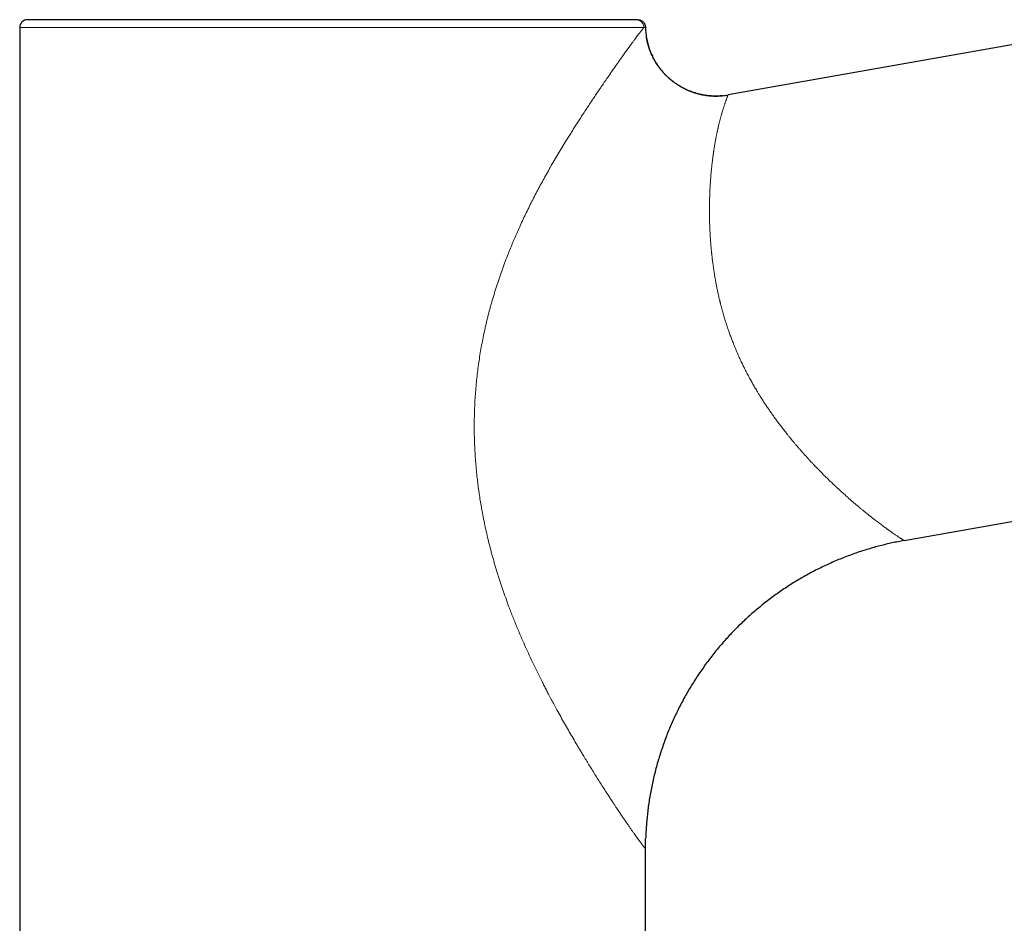
# Model space of a CAD drawing. Units: millimetres. Extents: x 8 to 514, y 12 to 531.
# Drawn here: x 388 to 451, y 425 to 483 of the extents above; entities that cross this region are included whole.
import ezdxf

# ---------------------------------------------------------------- set-up
doc = ezdxf.new("R2010")
doc.units = ezdxf.units.MM

msp = doc.modelspace()

# ---------------------------------------------------------------- linework, layer by layer
at = {"color": 7, "linetype": 'Continuous', "lineweight": 30}
for p, q in [((496.519, 489.489), (433.555, 478.387)), ((388.274, 482.697), (388.274, 378.197)), ((444.801, 449.907), (484.021, 456.822)), ((428.274, 430.211), (428.271, 430.214)), ((428.274, 378.197), (428.274, 430.211))]:
    msp.add_line(p, q, dxfattribs=at)
at = {"color": 252, "linetype": 'Continuous', "lineweight": 0}
msp.add_line((428.271, 430.214), (428.274, 430.211), dxfattribs=at)
at = {"color": 252, "linetype": 'Continuous', "lineweight": 0, "flags": 128}
msp.add_lwpolyline([(428.174, 482.697), (428.114, 482.697), (428.042, 482.697), (427.955, 482.697), (427.855, 482.697), (427.742, 482.697), (427.615, 482.697), (427.475, 482.697), (427.321, 482.697), (427.155, 482.697), (426.975, 482.697), (426.783, 482.697), (426.578, 482.697), (426.361, 482.697), (426.131, 482.697), (425.888, 482.697), (425.634, 482.697), (425.368, 482.697), (425.089, 482.697), (424.8, 482.697), (424.499, 482.697), (424.187, 482.697), (423.864, 482.697), (423.53, 482.697), (423.185, 482.697), (422.831, 482.697), (422.466, 482.697), (422.092, 482.697), (421.708, 482.697), (421.315, 482.697), (420.913, 482.697), (420.503, 482.697), (420.083, 482.697), (419.656, 482.697), (419.221, 482.697), (418.779, 482.697), (418.329, 482.697), (417.872, 482.697), (417.409, 482.697), (416.939, 482.697), (416.464, 482.697), (415.982, 482.697), (415.496, 482.697), (415.005, 482.697), (414.508, 482.697), (414.008, 482.697), (413.504, 482.697), (412.996, 482.697), (412.485, 482.697), (411.971, 482.697), (411.454, 482.697), (410.935, 482.697), (410.415, 482.697), (409.893, 482.697), (409.37, 482.697), (408.846, 482.697), (408.321, 482.697), (407.797, 482.697), (407.273, 482.697), (406.75, 482.697), (406.227, 482.697), (405.707, 482.697), (405.187, 482.697), (404.67, 482.697), (404.156, 482.697), (403.644, 482.697), (403.136, 482.697), (402.631, 482.697), (402.13, 482.697), (401.633, 482.697), (401.141, 482.697), (400.653, 482.697), (400.171, 482.697), (399.694, 482.697), (399.224, 482.697), (398.759, 482.697), (398.301, 482.697), (397.85, 482.697), (397.406, 482.697), (396.97, 482.697), (396.541, 482.697), (396.121, 482.697), (395.708, 482.697), (395.305, 482.697), (394.91, 482.697), (394.525, 482.697), (394.149, 482.697), (393.782, 482.697), (393.426, 482.697), (393.08, 482.697), (392.744, 482.697), (392.419, 482.697), (392.105, 482.697), (391.802, 482.697), (391.51, 482.697), (391.23, 482.697), (390.961, 482.697), (390.705, 482.697), (390.46, 482.697), (390.228, 482.697), (390.008, 482.697), (389.801, 482.697), (389.606, 482.697), (389.424, 482.697), (389.256, 482.697), (389.1, 482.697), (388.957, 482.697), (388.828, 482.697), (388.712, 482.697), (388.61, 482.697), (388.521, 482.697), (388.445, 482.697), (388.384, 482.697), (388.336, 482.697), (388.301, 482.697), (388.281, 482.697), (388.274, 482.697)], dxfattribs=at)
at = {"color": 7, "linetype": 'Continuous', "lineweight": 30}
msp.add_arc((388.774, 482.697), 0.5, 90, 180, dxfattribs=at)
for points, knots in [([(427.676, 483.197), (427.661, 483.197), (427.63, 483.197), (427.571, 483.197), (427.504, 483.197), (427.427, 483.197), (427.35, 483.197), (427.277, 483.197), (427.211, 483.197), (427.141, 483.197), (427.066, 483.197), (426.986, 483.197), (426.894, 483.197), (426.79, 483.197), (426.674, 483.197), (426.551, 483.197), (426.422, 483.197), (426.31, 483.197), (426.217, 483.197), (426.147, 483.197), (426.075, 483.197), (426.002, 483.197), (425.928, 483.197), (425.851, 483.197), (425.774, 483.197), (425.662, 483.197), (425.513, 483.197), (425.323, 483.197), (425.126, 483.197), (424.923, 483.197), (424.712, 483.197), (424.499, 483.197), (424.284, 483.197), (424.066, 483.197), (423.842, 483.197), (423.611, 483.197), (423.373, 483.197), (423.127, 483.197), (422.877, 483.197), (422.621, 483.197), (422.359, 483.197), (422.094, 483.197), (421.824, 483.197), (421.551, 483.197), (421.273, 483.197), (420.982, 483.197), (420.679, 483.197), (420.363, 483.197), (420.042, 483.197), (419.716, 483.197), (419.386, 483.197), (419.056, 483.197), (418.729, 483.197), (418.404, 483.197), (418.075, 483.197), (417.744, 483.197), (417.412, 483.197), (417.078, 483.197), (416.742, 483.197), (416.403, 483.197), (416.061, 483.197), (415.774, 483.197), (415.545, 483.197), (415.374, 483.197), (415.202, 483.197), (415.029, 483.197), (414.856, 483.197), (414.682, 483.197), (414.507, 483.197), (414.269, 483.197), (413.966, 483.197), (413.598, 483.197), (413.229, 483.197), (412.858, 483.197), (412.485, 483.197), (412.137, 483.197), (411.815, 483.197), (411.519, 483.197), (411.221, 483.197), (410.925, 483.197), (410.634, 483.197), (410.297, 483.197), (409.913, 483.197), (409.478, 483.197), (409.043, 483.197), (408.607, 483.197), (408.171, 483.197), (407.735, 483.197), (407.298, 483.197), (406.863, 483.197), (406.429, 483.197), (405.996, 483.197), (405.565, 483.197), (405.185, 483.197), (404.855, 483.197), (404.574, 483.197), (404.295, 483.197), (404.013, 483.197), (403.727, 483.197), (403.418, 483.197), (403.088, 483.197), (402.741, 483.197), (402.396, 483.197), (402.053, 483.197), (401.77, 483.197), (401.546, 483.197), (401.38, 483.197), (401.214, 483.197), (401.049, 483.197), (400.884, 483.197), (400.72, 483.197), (400.557, 483.197), (400.326, 483.197), (400.03, 483.197), (399.671, 483.197), (399.316, 483.197), (398.964, 483.197), (398.617, 483.197), (398.28, 483.197), (397.954, 483.197), (397.637, 483.197), (397.324, 483.197), (397.012, 483.197), (396.703, 483.197), (396.397, 483.197), (396.096, 483.197), (395.799, 483.197), (395.508, 483.197), (395.223, 483.197), (394.945, 483.197), (394.673, 483.197), (394.406, 483.197), (394.137, 483.197), (393.866, 483.197), (393.596, 483.197), (393.332, 483.197), (393.074, 483.197), (392.824, 483.197), (392.584, 483.197), (392.356, 483.197), (392.138, 483.197), (391.926, 483.197), (391.722, 483.197), (391.525, 483.197), (391.336, 483.197), (391.153, 483.197), (390.976, 483.197), (390.807, 483.197), (390.671, 483.197), (390.566, 483.197), (390.49, 483.197), (390.415, 483.197), (390.342, 483.197), (390.27, 483.197), (390.2, 483.197), (390.132, 483.197), (390.041, 483.197), (389.93, 483.197), (389.803, 483.197), (389.684, 483.197), (389.572, 483.197), (389.467, 483.197), (389.376, 483.197), (389.298, 483.197), (389.231, 483.197), (389.169, 483.197), (389.111, 483.197), (389.059, 483.197), (389.003, 483.197), (388.947, 483.197), (388.894, 483.197), (388.85, 483.197), (388.816, 483.197), (388.792, 483.197), (388.777, 483.197), (388.775, 483.197), (388.774, 483.197)], [0, 0, 0, 0, 0.007352, 0.014693, 0.022027, 0.029358, 0.036689, 0.041491, 0.046295, 0.051104, 0.055917, 0.06086, 0.065943, 0.072036, 0.078123, 0.084207, 0.090289, 0.096372, 0.09936, 0.102349, 0.105339, 0.108331, 0.111324, 0.114319, 0.117316, 0.120316, 0.127041, 0.133756, 0.140463, 0.147166, 0.153867, 0.160569, 0.166892, 0.17322, 0.179556, 0.185929, 0.192394, 0.19885, 0.205299, 0.211744, 0.218187, 0.224631, 0.230963, 0.2373, 0.243645, 0.25, 0.256859, 0.263708, 0.270548, 0.277384, 0.284217, 0.291052, 0.297499, 0.303953, 0.310415, 0.316859, 0.323198, 0.329529, 0.335852, 0.342172, 0.34849, 0.354809, 0.357913, 0.361018, 0.364124, 0.367232, 0.370342, 0.373454, 0.376568, 0.379685, 0.386157, 0.39262, 0.399077, 0.405529, 0.41198, 0.418432, 0.423504, 0.428579, 0.433658, 0.438743, 0.443707, 0.448519, 0.455876, 0.463226, 0.470572, 0.477919, 0.485271, 0.49263, 0.5, 0.507351, 0.514692, 0.522025, 0.529356, 0.536687, 0.541489, 0.546294, 0.551103, 0.555917, 0.56086, 0.565943, 0.572036, 0.578123, 0.584207, 0.590289, 0.596372, 0.59936, 0.602349, 0.605339, 0.608331, 0.611324, 0.614319, 0.617316, 0.620316, 0.627041, 0.633756, 0.640463, 0.647166, 0.653867, 0.660569, 0.666892, 0.67322, 0.679556, 0.685929, 0.692394, 0.69885, 0.705299, 0.711744, 0.718187, 0.724631, 0.730963, 0.7373, 0.743645, 0.75, 0.756859, 0.763708, 0.770548, 0.777383, 0.784217, 0.791051, 0.797499, 0.803953, 0.810415, 0.816859, 0.823198, 0.829528, 0.835852, 0.842172, 0.84849, 0.854809, 0.857913, 0.861018, 0.864124, 0.867232, 0.870342, 0.873454, 0.876568, 0.879685, 0.886157, 0.89262, 0.899077, 0.905529, 0.91198, 0.918432, 0.923503, 0.928578, 0.933658, 0.938743, 0.943707, 0.94852, 0.955877, 0.963227, 0.970574, 0.977921, 0.985272, 0.99263, 1, 1, 1, 1]), ([(427.775, 483.197), (427.775, 483.197), (427.773, 483.197), (427.761, 483.197), (427.741, 483.197), (427.713, 483.197), (427.689, 483.197), (427.676, 483.197)], [0, 0, 0, 0, 0.197702, 0.3964722, 0.5963921, 0.7975418, 1, 1, 1, 1]), ([(427.775, 483.197), (427.797, 483.197), (427.84, 483.195), (427.903, 483.182), (427.964, 483.162), (428.022, 483.134), (428.076, 483.098), (428.125, 483.056), (428.169, 483.008), (428.205, 482.955), (428.235, 482.898), (428.257, 482.837), (428.271, 482.774), (428.274, 482.731), (428.275, 482.709)], [0, 0, 0, 0, 0.083341, 0.166672, 0.2499976, 0.3333255, 0.4166601, 0.5, 0.5833399, 0.6666745, 0.7500024, 0.833328, 0.916659, 1, 1, 1, 1]), ([(428.275, 482.709), (428.278, 482.645), (428.282, 482.515), (428.3, 482.322), (428.325, 482.129), (428.359, 481.938), (428.401, 481.748), (428.452, 481.56), (428.508, 481.38), (428.571, 481.207), (428.638, 481.042), (428.711, 480.88), (428.791, 480.721), (428.877, 480.565), (428.97, 480.412), (429.068, 480.264), (429.172, 480.119), (429.282, 479.979), (429.397, 479.843), (429.517, 479.711), (429.65, 479.578), (429.796, 479.442), (429.957, 479.307), (430.124, 479.179), (430.288, 479.066), (430.447, 478.965), (430.602, 478.876), (430.759, 478.793), (430.92, 478.716), (431.084, 478.646), (431.247, 478.584), (431.409, 478.529), (431.57, 478.481), (431.733, 478.439), (431.897, 478.403), (432.069, 478.372), (432.248, 478.348), (432.435, 478.33), (432.622, 478.319), (432.809, 478.317), (432.997, 478.322), (433.184, 478.336), (433.37, 478.356), (433.494, 478.377), (433.555, 478.387)], [0, 0, 0, 0, 0.025091, 0.050183, 0.075275, 0.100367, 0.125458, 0.150548, 0.175636, 0.198633, 0.22163, 0.244625, 0.26762, 0.290616, 0.313611, 0.336606, 0.359601, 0.382597, 0.405593, 0.428589, 0.451585, 0.478688, 0.505791, 0.532893, 0.559995, 0.582992, 0.605988, 0.628983, 0.651979, 0.674974, 0.697969, 0.71965, 0.741331, 0.763013, 0.784695, 0.806378, 0.830579, 0.85478, 0.878983, 0.903186, 0.927391, 0.951595, 0.975799, 1, 1, 1, 1]), ([(433.19, 478.338), (433.189, 478.337), (433.186, 478.337), (433.18, 478.336), (433.174, 478.335), (433.167, 478.333), (433.16, 478.332), (433.153, 478.33), (433.147, 478.329), (433.14, 478.328), (433.134, 478.327), (433.129, 478.327), (433.125, 478.326), (433.121, 478.326), (433.113, 478.325), (433.101, 478.324), (433.084, 478.323), (433.06, 478.322), (433.028, 478.32), (432.988, 478.317), (432.943, 478.316), (432.896, 478.314), (432.849, 478.313), (432.8, 478.312), (432.751, 478.312), (432.682, 478.313), (432.591, 478.315), (432.479, 478.321), (432.368, 478.33), (432.261, 478.341), (432.161, 478.353), (432.066, 478.367), (431.976, 478.383), (431.892, 478.399), (431.807, 478.417), (431.723, 478.437), (431.64, 478.458), (431.562, 478.479), (431.486, 478.502), (431.406, 478.527), (431.322, 478.555), (431.235, 478.586), (431.143, 478.621), (431.047, 478.66), (430.946, 478.703), (430.84, 478.752), (430.732, 478.805), (430.62, 478.864), (430.505, 478.929), (430.388, 479), (430.259, 479.083), (430.121, 479.18), (429.976, 479.29), (429.836, 479.406), (429.702, 479.526), (429.573, 479.65), (429.451, 479.779), (429.335, 479.911), (429.225, 480.046), (429.121, 480.185), (429.023, 480.326), (428.931, 480.47), (428.847, 480.614), (428.769, 480.758), (428.7, 480.9), (428.637, 481.039), (428.581, 481.175), (428.532, 481.308), (428.495, 481.416), (428.468, 481.501), (428.45, 481.564), (428.432, 481.625), (428.416, 481.685), (428.402, 481.743), (428.388, 481.8), (428.376, 481.855), (428.365, 481.908), (428.356, 481.96), (428.347, 482.009), (428.338, 482.057), (428.334, 482.086), (428.331, 482.1)], [0, 0, 0, 0, 0.011036, 0.020857, 0.029468, 0.036872, 0.04308, 0.047346, 0.050802, 0.053468, 0.054977, 0.056116, 0.056579, 0.056999, 0.057914, 0.059655, 0.062006, 0.064966, 0.069698, 0.07545, 0.081793, 0.088264, 0.094863, 0.10159, 0.108445, 0.115428, 0.130472, 0.146078, 0.162245, 0.176879, 0.190868, 0.204164, 0.216773, 0.228703, 0.239961, 0.253044, 0.26513, 0.27627, 0.287509, 0.299415, 0.311771, 0.324792, 0.338486, 0.352861, 0.368237, 0.384333, 0.401155, 0.418706, 0.436991, 0.456014, 0.475386, 0.500907, 0.526242, 0.551392, 0.576357, 0.601136, 0.62573, 0.650138, 0.67436, 0.698397, 0.722248, 0.745914, 0.769254, 0.791877, 0.813759, 0.834901, 0.855302, 0.874963, 0.893884, 0.903067, 0.912065, 0.920878, 0.929473, 0.937874, 0.946185, 0.954512, 0.962964, 0.971646, 0.980655, 0.99008, 1, 1, 1, 1]), ([(444.801, 449.907), (444.672, 449.883), (444.415, 449.836), (444.031, 449.757), (443.648, 449.67), (443.267, 449.575), (442.888, 449.473), (442.512, 449.364), (442.124, 449.243), (441.727, 449.111), (441.321, 448.965), (440.918, 448.811), (440.519, 448.648), (440.122, 448.476), (439.73, 448.296), (439.342, 448.107), (438.958, 447.911), (438.578, 447.705), (438.205, 447.493), (437.839, 447.275), (437.48, 447.05), (437.126, 446.817), (436.774, 446.576), (436.426, 446.325), (436.081, 446.066), (435.742, 445.799), (435.408, 445.525), (435.083, 445.246), (434.765, 444.961), (434.456, 444.671), (434.152, 444.375), (433.853, 444.071), (433.559, 443.758), (433.27, 443.436), (432.987, 443.109), (432.712, 442.775), (432.444, 442.436), (432.183, 442.091), (431.93, 441.74), (431.685, 441.385), (431.448, 441.024), (431.218, 440.659), (430.997, 440.288), (430.784, 439.915), (430.582, 439.54), (430.388, 439.163), (430.202, 438.782), (430.023, 438.395), (429.852, 438.001), (429.687, 437.601), (429.532, 437.197), (429.385, 436.79), (429.247, 436.38), (429.118, 435.967), (428.998, 435.552), (428.887, 435.134), (428.785, 434.714), (428.693, 434.291), (428.609, 433.867), (428.535, 433.441), (428.469, 433.013), (428.415, 432.596), (428.371, 432.19), (428.335, 431.795), (428.308, 431.399), (428.292, 431.107), (428.288, 430.947), (428.287, 430.919)], [0, 0, 0, 0, 0.014415, 0.028831, 0.043247, 0.057663, 0.072079, 0.086495, 0.100911, 0.116769, 0.132626, 0.148483, 0.16434, 0.180197, 0.196054, 0.211911, 0.227768, 0.243624, 0.259481, 0.275054, 0.290627, 0.3062, 0.321774, 0.33763, 0.353486, 0.369343, 0.385199, 0.401056, 0.416629, 0.432203, 0.447776, 0.46335, 0.479241, 0.495132, 0.511024, 0.526915, 0.542806, 0.558698, 0.574589, 0.590445, 0.606302, 0.622159, 0.638015, 0.653872, 0.669445, 0.685018, 0.700591, 0.716165, 0.732056, 0.747947, 0.763838, 0.779729, 0.79562, 0.811511, 0.827403, 0.843294, 0.859186, 0.875078, 0.89097, 0.906862, 0.922754, 0.938646, 0.953214, 0.967782, 0.98235, 0.996918, 1, 1, 1, 1]), ([(428.271, 430.214), (428.271, 430.24), (428.271, 430.292), (428.272, 430.368), (428.273, 430.439), (428.274, 430.506), (428.275, 430.569), (428.277, 430.628), (428.278, 430.683), (428.28, 430.733), (428.281, 430.779), (428.283, 430.821), (428.284, 430.86), (428.285, 430.881), (428.285, 430.892)], [0, 0, 0, 0, 0.1008435, 0.1967147, 0.2880157, 0.3752081, 0.4588179, 0.539437, 0.6177212, 0.6943813, 0.7701693, 0.8458586, 0.9222201, 1, 1, 1, 1])]:
    msp.add_open_spline(points, degree=3, knots=knots, dxfattribs=at)
at = {"color": 252, "linetype": 'Continuous', "lineweight": 0}
msp.add_open_spline([(428.174, 482.697), (428.173, 482.719), (428.171, 482.763), (428.158, 482.827), (428.137, 482.889), (428.108, 482.948), (428.072, 483.003), (428.029, 483.052), (427.98, 483.095), (427.926, 483.132), (427.867, 483.161), (427.805, 483.182), (427.741, 483.195), (427.698, 483.197), (427.676, 483.197)], degree=3, dxfattribs=at)
for points, knots in [([(428.271, 430.214), (428.271, 430.214), (428.269, 430.216), (428.261, 430.226), (428.244, 430.247), (428.22, 430.276), (428.191, 430.313), (428.154, 430.359), (428.112, 430.414), (428.064, 430.476), (428.01, 430.548), (427.95, 430.627), (427.896, 430.699), (427.852, 430.759), (427.82, 430.803), (427.786, 430.849), (427.751, 430.897), (427.716, 430.946), (427.679, 430.997), (427.623, 431.074), (427.545, 431.183), (427.443, 431.328), (427.334, 431.483), (427.219, 431.648), (427.097, 431.825), (426.969, 432.011), (426.834, 432.21), (426.692, 432.421), (426.542, 432.645), (426.403, 432.853), (426.279, 433.041), (426.197, 433.166), (426.141, 433.252), (426.112, 433.296), (426.082, 433.341), (426.053, 433.386), (426.023, 433.432), (425.944, 433.553), (425.814, 433.754), (425.629, 434.041), (425.439, 434.338), (425.244, 434.645), (425.045, 434.962), (424.85, 435.276), (424.659, 435.585), (424.473, 435.888), (424.306, 436.164), (424.158, 436.41), (424.062, 436.57), (423.997, 436.679), (423.963, 436.735), (423.929, 436.792), (423.896, 436.849), (423.862, 436.907), (423.758, 437.081), (423.586, 437.375), (423.343, 437.795), (423.099, 438.221), (422.855, 438.655), (422.633, 439.057), (422.433, 439.425), (422.254, 439.757), (422.113, 440.025), (422.007, 440.227), (421.938, 440.36), (421.868, 440.495), (421.799, 440.629), (421.73, 440.765), (421.598, 441.024), (421.405, 441.41), (421.154, 441.925), (420.908, 442.445), (420.667, 442.97), (420.458, 443.438), (420.28, 443.849), (420.132, 444.2), (419.986, 444.553), (419.844, 444.905), (419.707, 445.254), (419.554, 445.654), (419.385, 446.109), (419.203, 446.625), (419.027, 447.142), (418.886, 447.579), (418.775, 447.935), (418.692, 448.208), (418.612, 448.483), (418.534, 448.757), (418.457, 449.033), (418.361, 449.391), (418.248, 449.834), (418.123, 450.361), (418.006, 450.888), (417.898, 451.416), (417.806, 451.908), (417.729, 452.361), (417.663, 452.778), (417.603, 453.193), (417.55, 453.604), (417.499, 454.043), (417.452, 454.511), (417.409, 455.013), (417.376, 455.514), (417.354, 455.953), (417.34, 456.329), (417.333, 456.643), (417.328, 456.957), (417.327, 457.271), (417.33, 457.653), (417.34, 458.102), (417.36, 458.619), (417.39, 459.133), (417.429, 459.646), (417.478, 460.154), (417.534, 460.658), (417.599, 461.157), (417.673, 461.654), (417.756, 462.149), (417.847, 462.643), (417.947, 463.136), (418.055, 463.626), (418.153, 464.037), (418.237, 464.37), (418.304, 464.625), (418.373, 464.88), (418.444, 465.134), (418.517, 465.388), (418.617, 465.724), (418.747, 466.142), (418.911, 466.64), (419.083, 467.136), (419.263, 467.628), (419.437, 468.082), (419.603, 468.499), (419.76, 468.88), (419.921, 469.26), (420.087, 469.64), (420.265, 470.035), (420.455, 470.444), (420.656, 470.865), (420.861, 471.282), (421.07, 471.696), (421.282, 472.106), (421.498, 472.513), (421.717, 472.917), (421.948, 473.333), (422.191, 473.761), (422.443, 474.198), (422.697, 474.629), (422.951, 475.052), (423.176, 475.42), (423.372, 475.736), (423.538, 476.001), (423.703, 476.264), (423.869, 476.524), (424.036, 476.785), (424.215, 477.062), (424.404, 477.351), (424.601, 477.651), (424.794, 477.942), (424.984, 478.227), (425.176, 478.512), (425.37, 478.799), (425.518, 479.015), (425.615, 479.158), (425.665, 479.231), (425.715, 479.303), (425.764, 479.375), (425.813, 479.446), (425.902, 479.575), (426.029, 479.758), (426.191, 479.991), (426.347, 480.214), (426.498, 480.428), (426.643, 480.633), (426.767, 480.807), (426.872, 480.954), (426.959, 481.077), (427.044, 481.194), (427.127, 481.308), (427.206, 481.418), (427.283, 481.523), (427.37, 481.642), (427.466, 481.773), (427.568, 481.911), (427.664, 482.039), (427.754, 482.157), (427.836, 482.266), (427.911, 482.363), (427.977, 482.449), (428.036, 482.525), (428.089, 482.591), (428.135, 482.65), (428.161, 482.682), (428.174, 482.697)], [0, 0, 0, 0, 0.000615, 0.00571, 0.010772, 0.015802, 0.020805, 0.025783, 0.030737, 0.035676, 0.040616, 0.04556, 0.05051, 0.052736, 0.054963, 0.057194, 0.059427, 0.061663, 0.063902, 0.066144, 0.071572, 0.077043, 0.082559, 0.088126, 0.093744, 0.099419, 0.105153, 0.111104, 0.117123, 0.123214, 0.127274, 0.131367, 0.132445, 0.133525, 0.134607, 0.135692, 0.136779, 0.137869, 0.144338, 0.150863, 0.157446, 0.16409, 0.170797, 0.177569, 0.183584, 0.189654, 0.195779, 0.199853, 0.203952, 0.205029, 0.206109, 0.20719, 0.208273, 0.209358, 0.210445, 0.218155, 0.225876, 0.233611, 0.24136, 0.249128, 0.254836, 0.260557, 0.26629, 0.268546, 0.270805, 0.273065, 0.275328, 0.277593, 0.27986, 0.288299, 0.296712, 0.305102, 0.313472, 0.321824, 0.327285, 0.332741, 0.338192, 0.34364, 0.348961, 0.354127, 0.361848, 0.369541, 0.377209, 0.384852, 0.388848, 0.392838, 0.396823, 0.400804, 0.40478, 0.408753, 0.416295, 0.423804, 0.431286, 0.438741, 0.446173, 0.451998, 0.457812, 0.463616, 0.469365, 0.474935, 0.481877, 0.488799, 0.495705, 0.502597, 0.506922, 0.511244, 0.515562, 0.519878, 0.524191, 0.531312, 0.538416, 0.545504, 0.552579, 0.559646, 0.566579, 0.57351, 0.58044, 0.587372, 0.59431, 0.601255, 0.608211, 0.615181, 0.618838, 0.6225, 0.626168, 0.629841, 0.63352, 0.637205, 0.644535, 0.651878, 0.659238, 0.666619, 0.674022, 0.679857, 0.68571, 0.691581, 0.6975, 0.703528, 0.71027, 0.717027, 0.723801, 0.730596, 0.737411, 0.74425, 0.751114, 0.758006, 0.765762, 0.773507, 0.781243, 0.788972, 0.796698, 0.801756, 0.806815, 0.811874, 0.816936, 0.822091, 0.827327, 0.833565, 0.839756, 0.845901, 0.852001, 0.858058, 0.864673, 0.871241, 0.872953, 0.874663, 0.876369, 0.878072, 0.879773, 0.88147, 0.887407, 0.893274, 0.899076, 0.904813, 0.910488, 0.916103, 0.919852, 0.923575, 0.927274, 0.930949, 0.934601, 0.93823, 0.941838, 0.947374, 0.952879, 0.958355, 0.963806, 0.969234, 0.974645, 0.979732, 0.984808, 0.989876, 0.994939, 1, 1, 1, 1]), ([(428.174, 482.697), (428.186, 482.699), (428.212, 482.702), (428.24, 482.705), (428.26, 482.708), (428.273, 482.709), (428.274, 482.709), (428.275, 482.709)], [0, 0, 0, 0, 0.199956, 0.400019, 0.600093, 0.800083, 1, 1, 1, 1]), ([(433.555, 478.387), (433.555, 478.386), (433.555, 478.385), (433.551, 478.376), (433.545, 478.361), (433.536, 478.34), (433.526, 478.313), (433.513, 478.281), (433.499, 478.244), (433.484, 478.205), (433.465, 478.155), (433.45, 478.113), (433.439, 478.083), (433.436, 478.075), (433.433, 478.067), (433.43, 478.058), (433.427, 478.05), (433.424, 478.041), (433.415, 478.016), (433.399, 477.973), (433.376, 477.908), (433.351, 477.836), (433.324, 477.758), (433.295, 477.672), (433.266, 477.583), (433.237, 477.491), (433.208, 477.396), (433.181, 477.307), (433.157, 477.225), (433.137, 477.154), (433.122, 477.104), (433.114, 477.075), (433.112, 477.066), (433.109, 477.057), (433.107, 477.048), (433.104, 477.039), (433.095, 477.005), (433.078, 476.945), (433.054, 476.856), (433.029, 476.761), (433.004, 476.66), (432.981, 476.567), (432.961, 476.484), (432.944, 476.415), (432.932, 476.365), (432.925, 476.334), (432.922, 476.321), (432.92, 476.309), (432.914, 476.286), (432.906, 476.25), (432.895, 476.199), (432.882, 476.142), (432.868, 476.078), (432.853, 476.006), (432.837, 475.93), (432.82, 475.848), (432.802, 475.76), (432.785, 475.669), (432.766, 475.574), (432.748, 475.474), (432.729, 475.371), (432.711, 475.267), (432.695, 475.17), (432.68, 475.079), (432.666, 474.995), (432.654, 474.915), (432.642, 474.839), (432.631, 474.767), (432.621, 474.7), (432.613, 474.639), (432.605, 474.585), (432.6, 474.549), (432.597, 474.527), (432.595, 474.516), (432.594, 474.507), (432.593, 474.496), (432.591, 474.484), (432.589, 474.468), (432.583, 474.422), (432.573, 474.346), (432.557, 474.224), (432.54, 474.085), (432.522, 473.93), (432.508, 473.794), (432.495, 473.677), (432.488, 473.604), (432.484, 473.559), (432.482, 473.54), (432.48, 473.521), (432.478, 473.502), (432.477, 473.483), (432.475, 473.464), (432.473, 473.445), (432.465, 473.355), (432.451, 473.192), (432.433, 472.955), (432.417, 472.72), (432.403, 472.486), (432.391, 472.253), (432.382, 472.031), (432.375, 471.821), (432.369, 471.621), (432.366, 471.446), (432.364, 471.294), (432.363, 471.2), (432.363, 471.141), (432.363, 471.116), (432.363, 471.091), (432.363, 471.066), (432.363, 471.041), (432.363, 471.016), (432.363, 470.991), (432.363, 470.885), (432.364, 470.697), (432.369, 470.425), (432.376, 470.155), (432.386, 469.886), (432.398, 469.619), (432.413, 469.363), (432.429, 469.12), (432.446, 468.889), (432.468, 468.636), (432.486, 468.448), (432.498, 468.325), (432.501, 468.292), (432.505, 468.258), (432.508, 468.225), (432.512, 468.192), (432.516, 468.159), (432.529, 468.038), (432.553, 467.829), (432.592, 467.532), (432.634, 467.237), (432.679, 466.944), (432.728, 466.653), (432.778, 466.375), (432.829, 466.111), (432.881, 465.861), (432.929, 465.64), (432.972, 465.448), (433.001, 465.326), (433.021, 465.244), (433.031, 465.202), (433.042, 465.159), (433.052, 465.117), (433.063, 465.075), (433.095, 464.945), (433.153, 464.727), (433.238, 464.421), (433.327, 464.116), (433.422, 463.813), (433.521, 463.511), (433.621, 463.223), (433.72, 462.948), (433.819, 462.686), (433.901, 462.479), (433.963, 462.325), (434.005, 462.224), (434.048, 462.122), (434.09, 462.021), (434.134, 461.921), (434.204, 461.761), (434.302, 461.542), (434.433, 461.264), (434.568, 460.985), (434.71, 460.706), (434.856, 460.427), (435.002, 460.159), (435.146, 459.902), (435.288, 459.656), (435.418, 459.438), (435.533, 459.249), (435.607, 459.13), (435.654, 459.055), (435.674, 459.024), (435.694, 458.992), (435.714, 458.96), (435.734, 458.928), (435.755, 458.897), (435.775, 458.865), (435.831, 458.777), (435.925, 458.633), (436.059, 458.433), (436.198, 458.23), (436.341, 458.024), (436.489, 457.817), (436.641, 457.608), (436.799, 457.394), (436.963, 457.177), (437.133, 456.957), (437.288, 456.761), (437.426, 456.589), (437.541, 456.448), (437.621, 456.35), (437.666, 456.296), (437.68, 456.279), (437.695, 456.262), (437.709, 456.244), (437.723, 456.227), (437.773, 456.167), (437.861, 456.063), (437.989, 455.914), (438.121, 455.761), (438.259, 455.603), (438.383, 455.464), (438.492, 455.343), (438.581, 455.245), (438.644, 455.176), (438.681, 455.136), (438.694, 455.121), (438.708, 455.107), (438.718, 455.095), (438.736, 455.076), (438.76, 455.05), (438.795, 455.012), (438.834, 454.971), (438.878, 454.923), (438.928, 454.87), (438.985, 454.81), (439.045, 454.746), (439.11, 454.678), (439.18, 454.605), (439.254, 454.529), (439.332, 454.448), (439.4, 454.379), (439.456, 454.321), (439.5, 454.276), (439.545, 454.231), (439.592, 454.184), (439.638, 454.138), (439.682, 454.094), (439.745, 454.031), (439.827, 453.949), (439.927, 453.851), (440.022, 453.759), (440.111, 453.673), (440.196, 453.592), (440.276, 453.515), (440.353, 453.443), (440.41, 453.389), (440.449, 453.352), (440.471, 453.331), (440.493, 453.31), (440.515, 453.29), (440.536, 453.271), (440.557, 453.251), (440.581, 453.229), (440.627, 453.187), (440.694, 453.125), (440.794, 453.033), (440.905, 452.932), (441.027, 452.822), (441.131, 452.729), (441.22, 452.651), (441.276, 452.602), (441.313, 452.569), (441.331, 452.553), (441.35, 452.536), (441.369, 452.52), (441.387, 452.504), (441.457, 452.444), (441.576, 452.341), (441.741, 452.199), (441.901, 452.064), (442.055, 451.936), (442.204, 451.814), (442.331, 451.711), (442.439, 451.624), (442.53, 451.552), (442.617, 451.482), (442.703, 451.415), (442.788, 451.348), (442.874, 451.281), (442.974, 451.204), (443.083, 451.121), (443.199, 451.033), (443.311, 450.949), (443.418, 450.869), (443.524, 450.791), (443.628, 450.715), (443.706, 450.659), (443.756, 450.623), (443.782, 450.604), (443.807, 450.586), (443.832, 450.569), (443.856, 450.551), (443.906, 450.516), (443.979, 450.464), (444.072, 450.399), (444.159, 450.339), (444.24, 450.283), (444.318, 450.229), (444.392, 450.179), (444.445, 450.143), (444.479, 450.121), (444.495, 450.109), (444.512, 450.099), (444.527, 450.088), (444.543, 450.078), (444.571, 450.059), (444.61, 450.033), (444.655, 450.003), (444.695, 449.977), (444.728, 449.955), (444.755, 449.937), (444.775, 449.923), (444.79, 449.914), (444.799, 449.908), (444.8, 449.907), (444.801, 449.907)], [0, 0, 0, 0, 0.005744, 0.011532, 0.017363, 0.02324, 0.029161, 0.03513, 0.04042, 0.045748, 0.051113, 0.058253, 0.059059, 0.059865, 0.060672, 0.061481, 0.06229, 0.063099, 0.06391, 0.069089, 0.07441, 0.079875, 0.085483, 0.091234, 0.097129, 0.102436, 0.107854, 0.113384, 0.117096, 0.120856, 0.124205, 0.124647, 0.125089, 0.125532, 0.125975, 0.126419, 0.126864, 0.130863, 0.13501, 0.139306, 0.143749, 0.14834, 0.151243, 0.154201, 0.156851, 0.157376, 0.157904, 0.158433, 0.158811, 0.160689, 0.162688, 0.164809, 0.167365, 0.170078, 0.172948, 0.175974, 0.179157, 0.182496, 0.185787, 0.189218, 0.192865, 0.196387, 0.199726, 0.202602, 0.205326, 0.207897, 0.210317, 0.212585, 0.2147, 0.216664, 0.218235, 0.219693, 0.220005, 0.220311, 0.220612, 0.220906, 0.22126, 0.221779, 0.222297, 0.225496, 0.228637, 0.233283, 0.237794, 0.24217, 0.244984, 0.247738, 0.248273, 0.248805, 0.249334, 0.249862, 0.250387, 0.25091, 0.25143, 0.251949, 0.258446, 0.264811, 0.271046, 0.277149, 0.283121, 0.288963, 0.293995, 0.298926, 0.303755, 0.306888, 0.309976, 0.310578, 0.311177, 0.311775, 0.312372, 0.312967, 0.31356, 0.314151, 0.31474, 0.321186, 0.32754, 0.333803, 0.339976, 0.346058, 0.352051, 0.35725, 0.362381, 0.367443, 0.37402, 0.374751, 0.37548, 0.376208, 0.376934, 0.377659, 0.378382, 0.379104, 0.385566, 0.391963, 0.398294, 0.404562, 0.410766, 0.416909, 0.422263, 0.427572, 0.432834, 0.436282, 0.439711, 0.440606, 0.441499, 0.442392, 0.443282, 0.444172, 0.44506, 0.451559, 0.458048, 0.464529, 0.471004, 0.477475, 0.483942, 0.489632, 0.495323, 0.501014, 0.50325, 0.505487, 0.507724, 0.509962, 0.512201, 0.51444, 0.520658, 0.526951, 0.533319, 0.539763, 0.546285, 0.552886, 0.55876, 0.564698, 0.570698, 0.574694, 0.578718, 0.579511, 0.580306, 0.581102, 0.581899, 0.582697, 0.583496, 0.584297, 0.585098, 0.590133, 0.595289, 0.600566, 0.605965, 0.611486, 0.61713, 0.622896, 0.628943, 0.63512, 0.641427, 0.645661, 0.649952, 0.653775, 0.654279, 0.654783, 0.655289, 0.655795, 0.656302, 0.656809, 0.661141, 0.665653, 0.670344, 0.675215, 0.680265, 0.683466, 0.686734, 0.689667, 0.690132, 0.690599, 0.691068, 0.691537, 0.691753, 0.692872, 0.694112, 0.695473, 0.696954, 0.698783, 0.700768, 0.702908, 0.705204, 0.707655, 0.710262, 0.713025, 0.715943, 0.717469, 0.719035, 0.72064, 0.722284, 0.723968, 0.725561, 0.726972, 0.730744, 0.734363, 0.737705, 0.740904, 0.743959, 0.74687, 0.749638, 0.752262, 0.753097, 0.753916, 0.754719, 0.755506, 0.756278, 0.757035, 0.75782, 0.758854, 0.762068, 0.765224, 0.769896, 0.774435, 0.778842, 0.781678, 0.784456, 0.785174, 0.785888, 0.786599, 0.787305, 0.788007, 0.788705, 0.795307, 0.801765, 0.808081, 0.814253, 0.820283, 0.82617, 0.830054, 0.833874, 0.83763, 0.841322, 0.844949, 0.848864, 0.85288, 0.858431, 0.8639, 0.869285, 0.874588, 0.87981, 0.885459, 0.891011, 0.892449, 0.893881, 0.895305, 0.896723, 0.898135, 0.89954, 0.90543, 0.91125, 0.916999, 0.92268, 0.928294, 0.934392, 0.940412, 0.941976, 0.943535, 0.945088, 0.946637, 0.94818, 0.949718, 0.955439, 0.961133, 0.966801, 0.972447, 0.978071, 0.983576, 0.989065, 0.994539, 1, 1, 1, 1]), ([(428.287, 430.919), (428.283, 430.815), (428.275, 430.579), (428.274, 430.343), (428.274, 430.211)], [0, 0, 0, 0, 0.440849, 1, 1, 1, 1])]:
    msp.add_open_spline(points, degree=3, knots=knots, dxfattribs=at)

doc.saveas('drawing.dxf')
